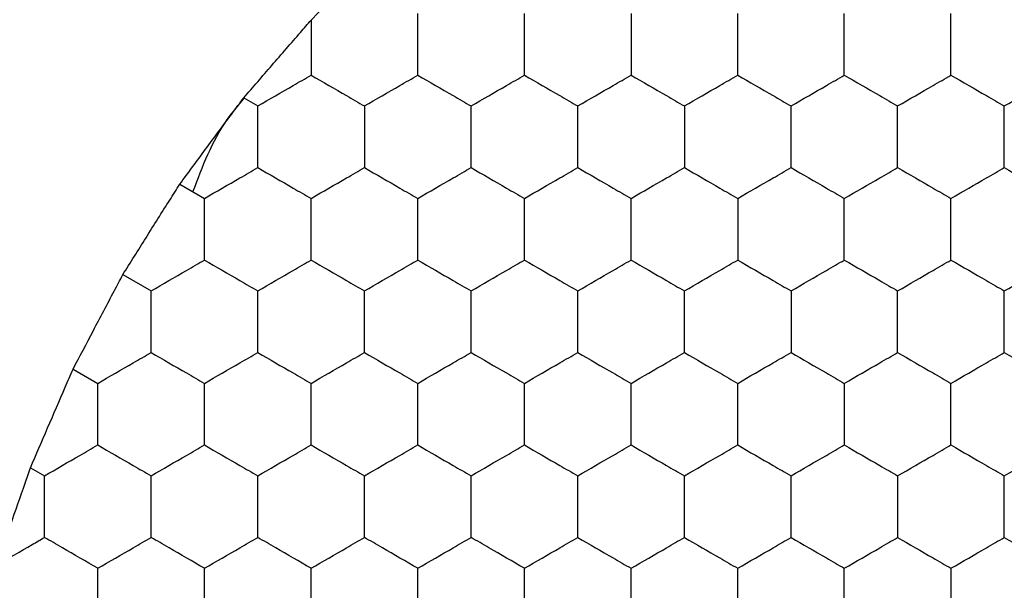
# Model space of a CAD drawing. Units: millimetres. Extents: x 20 to 820, y 20 to 574.
# Drawn here: x 187 to 191, y 435 to 437 of the extents above; entities that cross this region are included whole.
import ezdxf

# ---------------------------------------------------------------- set-up
doc = ezdxf.new("R2010")
doc.units = ezdxf.units.MM
doc.header["$LTSCALE"] = 2

msp = doc.modelspace()

# ---------------------------------------------------------------- linework, layer by layer
at = {"color": 7, "linetype": 'Continuous', "lineweight": 25}
for p, q in [((188.0992, 436.7992), (188.1523, 436.8543)), ((187.8467, 436.5076), (187.8992, 436.4773)), ((187.6067, 436.1843), (187.6992, 436.1309)), ((187.3934, 435.8456), (187.4992, 435.7844)), ((187.2067, 435.4915), (187.2992, 435.438)), ((187.0467, 435.1219), (187.0992, 435.0916))]:
    msp.add_line(p, q, dxfattribs=at)
for points, knots in [([(188.4992, 436.5927), (188.4992, 436.644), (188.4992, 436.7215), (188.4992, 436.7978), (188.4992, 436.8237)], [0, 0, 0, 0, 0.6614407, 1, 1, 1, 1]), ([(188.8992, 436.5927), (188.8992, 436.644), (188.8992, 436.7215), (188.8992, 436.7978), (188.8992, 436.8237)], [0, 0, 0, 0, 0.6614407, 1, 1, 1, 1]), ([(189.2992, 436.8237), (189.2992, 436.7724), (189.2992, 436.6949), (189.2992, 436.6186), (189.2992, 436.5927)], [0, 0, 0, 0, 0.661457, 1, 1, 1, 1]), ([(189.6992, 436.5927), (189.6992, 436.644), (189.6992, 436.7215), (189.6992, 436.7978), (189.6992, 436.8237)], [0, 0, 0, 0, 0.6614407, 1, 1, 1, 1]), ([(190.0992, 436.5927), (190.0992, 436.644), (190.0992, 436.7215), (190.0992, 436.7978), (190.0992, 436.8237)], [0, 0, 0, 0, 0.6614407, 1, 1, 1, 1]), ([(190.4992, 436.5927), (190.4992, 436.644), (190.4992, 436.7215), (190.4992, 436.7978), (190.4992, 436.8237)], [0, 0, 0, 0, 0.6614407, 1, 1, 1, 1]), ([(187.8467, 436.5076), (187.8815, 436.5478), (187.9509, 436.6282), (188.0395, 436.7302), (188.0861, 436.784), (188.0992, 436.7992)], [0, 0, 0, 0, 0.417918, 0.83581, 1, 1, 1, 1]), ([(188.0992, 436.7992), (188.0992, 436.7476), (188.0992, 436.6779), (188.0992, 436.6102), (188.0992, 436.5927)], [0, 0, 0, 0, 0.741368, 1, 1, 1, 1]), ([(187.8992, 436.4773), (187.9436, 436.5029), (188.0108, 436.5417), (188.0769, 436.5798), (188.0992, 436.5927)], [0, 0, 0, 0, 0.661454, 1, 1, 1, 1]), ([(188.0992, 436.5927), (188.1436, 436.5671), (188.2108, 436.5283), (188.2769, 436.4902), (188.2992, 436.4773)], [0, 0, 0, 0, 0.661473, 1, 1, 1, 1]), ([(188.2992, 436.4773), (188.3436, 436.5029), (188.4108, 436.5417), (188.4769, 436.5798), (188.4992, 436.5927)], [0, 0, 0, 0, 0.661473, 1, 1, 1, 1]), ([(188.4992, 436.5927), (188.5436, 436.5671), (188.6108, 436.5283), (188.6769, 436.4902), (188.6992, 436.4773)], [0, 0, 0, 0, 0.661473, 1, 1, 1, 1]), ([(188.6992, 436.4773), (188.7436, 436.5029), (188.8108, 436.5417), (188.8769, 436.5798), (188.8992, 436.5927)], [0, 0, 0, 0, 0.661418, 1, 1, 1, 1]), ([(188.8992, 436.5927), (188.9436, 436.5671), (189.0108, 436.5283), (189.0769, 436.4902), (189.0992, 436.4773)], [0, 0, 0, 0, 0.661454, 1, 1, 1, 1]), ([(189.0992, 436.4773), (189.1436, 436.5029), (189.2108, 436.5417), (189.2769, 436.5798), (189.2992, 436.5927)], [0, 0, 0, 0, 0.661473, 1, 1, 1, 1]), ([(189.2992, 436.5927), (189.3436, 436.5671), (189.4108, 436.5283), (189.4769, 436.4902), (189.4992, 436.4773)], [0, 0, 0, 0, 0.661473, 1, 1, 1, 1]), ([(189.4992, 436.4773), (189.5436, 436.5029), (189.6108, 436.5417), (189.6769, 436.5798), (189.6992, 436.5927)], [0, 0, 0, 0, 0.661418, 1, 1, 1, 1]), ([(189.6992, 436.5927), (189.7436, 436.5671), (189.8108, 436.5283), (189.8769, 436.4902), (189.8992, 436.4773)], [0, 0, 0, 0, 0.661454, 1, 1, 1, 1]), ([(189.8992, 436.4773), (189.9436, 436.5029), (190.0108, 436.5417), (190.0769, 436.5798), (190.0992, 436.5927)], [0, 0, 0, 0, 0.661473, 1, 1, 1, 1]), ([(190.0992, 436.5927), (190.1436, 436.5671), (190.2108, 436.5283), (190.2769, 436.4902), (190.2992, 436.4773)], [0, 0, 0, 0, 0.661473, 1, 1, 1, 1]), ([(190.2992, 436.4773), (190.3436, 436.5029), (190.4108, 436.5417), (190.4769, 436.5798), (190.4992, 436.5927)], [0, 0, 0, 0, 0.661418, 1, 1, 1, 1]), ([(190.4992, 436.5927), (190.5436, 436.5671), (190.6108, 436.5283), (190.6769, 436.4902), (190.6992, 436.4773)], [0, 0, 0, 0, 0.661454, 1, 1, 1, 1]), ([(190.6992, 436.4773), (190.7436, 436.5029), (190.8108, 436.5417), (190.8769, 436.5798), (190.8992, 436.5927)], [0, 0, 0, 0, 0.661473, 1, 1, 1, 1]), ([(187.6067, 436.1843), (187.6386, 436.2274), (187.7024, 436.3136), (187.7869, 436.4272), (187.8323, 436.4882), (187.8467, 436.5076)], [0, 0, 0, 0, 0.405825, 0.811634, 1, 1, 1, 1]), ([(187.6562, 436.1557), (187.6918, 436.2504), (187.7396, 436.3776), (187.8266, 436.4802), (187.8488, 436.5064)], [0, 0, 0, 0, 0.744793, 1, 1, 1, 1]), ([(187.8992, 436.2463), (187.8992, 436.2976), (187.8992, 436.3751), (187.8992, 436.4514), (187.8992, 436.4773)], [0, 0, 0, 0, 0.661457, 1, 1, 1, 1]), ([(188.2992, 436.4773), (188.2992, 436.426), (188.2992, 436.3485), (188.2992, 436.2722), (188.2992, 436.2463)], [0, 0, 0, 0, 0.6614407, 1, 1, 1, 1]), ([(188.6992, 436.2463), (188.6992, 436.2976), (188.6992, 436.3751), (188.6992, 436.4514), (188.6992, 436.4773)], [0, 0, 0, 0, 0.661457, 1, 1, 1, 1]), ([(189.0992, 436.2463), (189.0992, 436.2976), (189.0992, 436.3751), (189.0992, 436.4514), (189.0992, 436.4773)], [0, 0, 0, 0, 0.661457, 1, 1, 1, 1]), ([(189.4992, 436.4773), (189.4992, 436.426), (189.4992, 436.3485), (189.4992, 436.2722), (189.4992, 436.2463)], [0, 0, 0, 0, 0.6614407, 1, 1, 1, 1]), ([(189.8992, 436.2463), (189.8992, 436.2976), (189.8992, 436.3751), (189.8992, 436.4514), (189.8992, 436.4773)], [0, 0, 0, 0, 0.661457, 1, 1, 1, 1]), ([(190.2992, 436.2463), (190.2992, 436.2976), (190.2992, 436.3751), (190.2992, 436.4514), (190.2992, 436.4773)], [0, 0, 0, 0, 0.661457, 1, 1, 1, 1]), ([(190.6992, 436.2463), (190.6992, 436.2976), (190.6992, 436.3751), (190.6992, 436.4514), (190.6992, 436.4773)], [0, 0, 0, 0, 0.661457, 1, 1, 1, 1]), ([(187.6992, 436.1309), (187.7436, 436.1565), (187.8108, 436.1953), (187.8769, 436.2334), (187.8992, 436.2463)], [0, 0, 0, 0, 0.661418, 1, 1, 1, 1]), ([(187.8992, 436.2463), (187.9436, 436.2207), (188.0108, 436.1819), (188.0769, 436.1438), (188.0992, 436.1309)], [0, 0, 0, 0, 0.6614462, 1, 1, 1, 1]), ([(188.0992, 436.1309), (188.1436, 436.1565), (188.2108, 436.1953), (188.2769, 436.2334), (188.2992, 436.2463)], [0, 0, 0, 0, 0.661473, 1, 1, 1, 1]), ([(188.2992, 436.2463), (188.3436, 436.2207), (188.4108, 436.1819), (188.4769, 436.1438), (188.4992, 436.1309)], [0, 0, 0, 0, 0.661465, 1, 1, 1, 1]), ([(188.4992, 436.1309), (188.5436, 436.1565), (188.6108, 436.1953), (188.6769, 436.2334), (188.6992, 436.2463)], [0, 0, 0, 0, 0.661473, 1, 1, 1, 1]), ([(188.6992, 436.2463), (188.7436, 436.2207), (188.8108, 436.1819), (188.8769, 436.1438), (188.8992, 436.1309)], [0, 0, 0, 0, 0.66141, 1, 1, 1, 1]), ([(188.8992, 436.1309), (188.9436, 436.1565), (189.0108, 436.1953), (189.0769, 436.2334), (189.0992, 436.2463)], [0, 0, 0, 0, 0.661454, 1, 1, 1, 1]), ([(189.0992, 436.2463), (189.1436, 436.2207), (189.2108, 436.1819), (189.2769, 436.1438), (189.2992, 436.1309)], [0, 0, 0, 0, 0.661465, 1, 1, 1, 1]), ([(189.2992, 436.1309), (189.3436, 436.1565), (189.4108, 436.1953), (189.4769, 436.2334), (189.4992, 436.2463)], [0, 0, 0, 0, 0.661473, 1, 1, 1, 1]), ([(189.4992, 436.2463), (189.5436, 436.2207), (189.6108, 436.1819), (189.6769, 436.1438), (189.6992, 436.1309)], [0, 0, 0, 0, 0.66141, 1, 1, 1, 1]), ([(189.6992, 436.1309), (189.7436, 436.1565), (189.8108, 436.1953), (189.8769, 436.2334), (189.8992, 436.2463)], [0, 0, 0, 0, 0.661454, 1, 1, 1, 1]), ([(189.8992, 436.2463), (189.9436, 436.2207), (190.0108, 436.1819), (190.0769, 436.1438), (190.0992, 436.1309)], [0, 0, 0, 0, 0.661465, 1, 1, 1, 1]), ([(190.0992, 436.1309), (190.1436, 436.1565), (190.2108, 436.1953), (190.2769, 436.2334), (190.2992, 436.2463)], [0, 0, 0, 0, 0.661473, 1, 1, 1, 1]), ([(190.2992, 436.2463), (190.3436, 436.2207), (190.4108, 436.1819), (190.4769, 436.1438), (190.4992, 436.1309)], [0, 0, 0, 0, 0.66141, 1, 1, 1, 1]), ([(190.4992, 436.1309), (190.5436, 436.1565), (190.6108, 436.1953), (190.6769, 436.2334), (190.6992, 436.2463)], [0, 0, 0, 0, 0.661454, 1, 1, 1, 1]), ([(190.6992, 436.2463), (190.7436, 436.2207), (190.8108, 436.1819), (190.8769, 436.1438), (190.8992, 436.1309)], [0, 0, 0, 0, 0.661465, 1, 1, 1, 1]), ([(187.3934, 435.8456), (187.4219, 435.891), (187.479, 435.9819), (187.5541, 436.1009), (187.5944, 436.1647), (187.6067, 436.1843)], [0, 0, 0, 0, 0.409299, 0.818594, 1, 1, 1, 1]), ([(187.6992, 435.8999), (187.6992, 435.9512), (187.6992, 436.0287), (187.6992, 436.105), (187.6992, 436.1309)], [0, 0, 0, 0, 0.6614511, 1, 1, 1, 1]), ([(188.0992, 435.8999), (188.0992, 435.9512), (188.0992, 436.0287), (188.0992, 436.105), (188.0992, 436.1309)], [0, 0, 0, 0, 0.6614511, 1, 1, 1, 1]), ([(188.4992, 435.8999), (188.4992, 435.9512), (188.4992, 436.0287), (188.4992, 436.105), (188.4992, 436.1309)], [0, 0, 0, 0, 0.6614511, 1, 1, 1, 1]), ([(188.8992, 435.8999), (188.8992, 435.9512), (188.8992, 436.0287), (188.8992, 436.105), (188.8992, 436.1309)], [0, 0, 0, 0, 0.6614511, 1, 1, 1, 1]), ([(189.2992, 435.8999), (189.2992, 435.9512), (189.2992, 436.0287), (189.2992, 436.105), (189.2992, 436.1309)], [0, 0, 0, 0, 0.6614511, 1, 1, 1, 1]), ([(189.6992, 436.1309), (189.6992, 436.0796), (189.6992, 436.0021), (189.6992, 435.9257), (189.6992, 435.8999)], [0, 0, 0, 0, 0.6614511, 1, 1, 1, 1]), ([(190.0992, 435.8999), (190.0992, 435.9512), (190.0992, 436.0287), (190.0992, 436.105), (190.0992, 436.1309)], [0, 0, 0, 0, 0.6614511, 1, 1, 1, 1]), ([(190.4992, 435.8999), (190.4992, 435.9512), (190.4992, 436.0287), (190.4992, 436.105), (190.4992, 436.1309)], [0, 0, 0, 0, 0.6614511, 1, 1, 1, 1]), ([(187.4992, 435.7844), (187.5436, 435.8101), (187.6108, 435.8488), (187.6769, 435.887), (187.6992, 435.8999)], [0, 0, 0, 0, 0.661468, 1, 1, 1, 1]), ([(187.6992, 435.8999), (187.7436, 435.8743), (187.8108, 435.8355), (187.8769, 435.7974), (187.8992, 435.7844)], [0, 0, 0, 0, 0.6614127, 1, 1, 1, 1]), ([(187.8992, 435.7844), (187.9436, 435.8101), (188.0108, 435.8488), (188.0769, 435.887), (188.0992, 435.8999)], [0, 0, 0, 0, 0.661449, 1, 1, 1, 1]), ([(188.0992, 435.8999), (188.1436, 435.8743), (188.2108, 435.8355), (188.2769, 435.7974), (188.2992, 435.7844)], [0, 0, 0, 0, 0.661468, 1, 1, 1, 1]), ([(188.2992, 435.7844), (188.3436, 435.8101), (188.4108, 435.8488), (188.4769, 435.887), (188.4992, 435.8999)], [0, 0, 0, 0, 0.661468, 1, 1, 1, 1]), ([(188.4992, 435.8999), (188.5436, 435.8743), (188.6108, 435.8355), (188.6769, 435.7974), (188.6992, 435.7844)], [0, 0, 0, 0, 0.661468, 1, 1, 1, 1]), ([(188.6992, 435.7844), (188.7436, 435.8101), (188.8108, 435.8489), (188.8769, 435.887), (188.8992, 435.8999)], [0, 0, 0, 0, 0.6614127, 1, 1, 1, 1]), ([(188.8992, 435.8999), (188.9436, 435.8743), (189.0108, 435.8355), (189.0769, 435.7974), (189.0992, 435.7844)], [0, 0, 0, 0, 0.661449, 1, 1, 1, 1]), ([(189.0992, 435.7844), (189.1436, 435.8101), (189.2108, 435.8488), (189.2769, 435.887), (189.2992, 435.8999)], [0, 0, 0, 0, 0.661468, 1, 1, 1, 1]), ([(189.2992, 435.8999), (189.3436, 435.8743), (189.4108, 435.8355), (189.4769, 435.7974), (189.4992, 435.7844)], [0, 0, 0, 0, 0.661468, 1, 1, 1, 1]), ([(189.4992, 435.7844), (189.5436, 435.8101), (189.6108, 435.8489), (189.6769, 435.887), (189.6992, 435.8999)], [0, 0, 0, 0, 0.6614127, 1, 1, 1, 1]), ([(189.6992, 435.8999), (189.7436, 435.8743), (189.8108, 435.8355), (189.8769, 435.7974), (189.8992, 435.7844)], [0, 0, 0, 0, 0.661449, 1, 1, 1, 1]), ([(189.8992, 435.7844), (189.9436, 435.8101), (190.0108, 435.8488), (190.0769, 435.887), (190.0992, 435.8999)], [0, 0, 0, 0, 0.661468, 1, 1, 1, 1]), ([(190.0992, 435.8999), (190.1436, 435.8743), (190.2108, 435.8355), (190.2769, 435.7974), (190.2992, 435.7844)], [0, 0, 0, 0, 0.661468, 1, 1, 1, 1]), ([(190.2992, 435.7844), (190.3436, 435.8101), (190.4108, 435.8489), (190.4769, 435.887), (190.4992, 435.8999)], [0, 0, 0, 0, 0.6614127, 1, 1, 1, 1]), ([(190.4992, 435.8999), (190.5436, 435.8743), (190.6108, 435.8355), (190.6769, 435.7974), (190.6992, 435.7844)], [0, 0, 0, 0, 0.661449, 1, 1, 1, 1]), ([(190.6992, 435.7844), (190.7436, 435.8101), (190.8108, 435.8488), (190.8769, 435.887), (190.8992, 435.8999)], [0, 0, 0, 0, 0.661468, 1, 1, 1, 1]), ([(187.2067, 435.4915), (187.2317, 435.539), (187.2816, 435.634), (187.3473, 435.7584), (187.3826, 435.8251), (187.3934, 435.8456)], [0, 0, 0, 0, 0.409311, 0.818614, 1, 1, 1, 1]), ([(187.4992, 435.5535), (187.4992, 435.6048), (187.4992, 435.6823), (187.4992, 435.7586), (187.4992, 435.7844)], [0, 0, 0, 0, 0.6614511, 1, 1, 1, 1]), ([(187.8992, 435.5535), (187.8992, 435.6048), (187.8992, 435.6823), (187.8992, 435.7586), (187.8992, 435.7844)], [0, 0, 0, 0, 0.6614511, 1, 1, 1, 1]), ([(188.2992, 435.5535), (188.2992, 435.6048), (188.2992, 435.6823), (188.2992, 435.7586), (188.2992, 435.7844)], [0, 0, 0, 0, 0.6614511, 1, 1, 1, 1]), ([(188.6992, 435.5535), (188.6992, 435.6048), (188.6992, 435.6823), (188.6992, 435.7586), (188.6992, 435.7844)], [0, 0, 0, 0, 0.6614511, 1, 1, 1, 1]), ([(189.0992, 435.5535), (189.0992, 435.6048), (189.0992, 435.6823), (189.0992, 435.7586), (189.0992, 435.7844)], [0, 0, 0, 0, 0.6614511, 1, 1, 1, 1]), ([(189.4992, 435.5535), (189.4992, 435.6048), (189.4992, 435.6823), (189.4992, 435.7586), (189.4992, 435.7844)], [0, 0, 0, 0, 0.6614511, 1, 1, 1, 1]), ([(189.8992, 435.7844), (189.8992, 435.7332), (189.8992, 435.6556), (189.8992, 435.5793), (189.8992, 435.5535)], [0, 0, 0, 0, 0.6614511, 1, 1, 1, 1]), ([(190.2992, 435.5535), (190.2992, 435.6048), (190.2992, 435.6823), (190.2992, 435.7586), (190.2992, 435.7844)], [0, 0, 0, 0, 0.6614511, 1, 1, 1, 1]), ([(190.6992, 435.5535), (190.6992, 435.6048), (190.6992, 435.6823), (190.6992, 435.7586), (190.6992, 435.7844)], [0, 0, 0, 0, 0.6614511, 1, 1, 1, 1]), ([(187.2992, 435.438), (187.3436, 435.4637), (187.4108, 435.5024), (187.4769, 435.5406), (187.4992, 435.5535)], [0, 0, 0, 0, 0.661465, 1, 1, 1, 1]), ([(187.4992, 435.5535), (187.5436, 435.5279), (187.6108, 435.4891), (187.6769, 435.451), (187.6992, 435.438)], [0, 0, 0, 0, 0.661473, 1, 1, 1, 1]), ([(187.6992, 435.438), (187.7436, 435.4637), (187.8108, 435.5024), (187.8769, 435.5406), (187.8992, 435.5535)], [0, 0, 0, 0, 0.66141, 1, 1, 1, 1]), ([(187.8992, 435.5535), (187.9436, 435.5279), (188.0108, 435.4891), (188.0769, 435.451), (188.0992, 435.438)], [0, 0, 0, 0, 0.661454, 1, 1, 1, 1]), ([(188.0992, 435.438), (188.1436, 435.4637), (188.2108, 435.5024), (188.2769, 435.5406), (188.2992, 435.5535)], [0, 0, 0, 0, 0.661465, 1, 1, 1, 1]), ([(188.2992, 435.5535), (188.3436, 435.5279), (188.4108, 435.4891), (188.4769, 435.451), (188.4992, 435.438)], [0, 0, 0, 0, 0.661473, 1, 1, 1, 1]), ([(188.4992, 435.438), (188.5436, 435.4637), (188.6108, 435.5024), (188.6769, 435.5406), (188.6992, 435.5535)], [0, 0, 0, 0, 0.661465, 1, 1, 1, 1]), ([(188.6992, 435.5535), (188.7436, 435.5279), (188.8108, 435.4891), (188.8769, 435.451), (188.8992, 435.438)], [0, 0, 0, 0, 0.661418, 1, 1, 1, 1]), ([(188.8992, 435.438), (188.9436, 435.4637), (189.0108, 435.5024), (189.0769, 435.5406), (189.0992, 435.5535)], [0, 0, 0, 0, 0.6614462, 1, 1, 1, 1]), ([(189.0992, 435.5535), (189.1436, 435.5279), (189.2108, 435.4891), (189.2769, 435.451), (189.2992, 435.438)], [0, 0, 0, 0, 0.661473, 1, 1, 1, 1]), ([(189.2992, 435.438), (189.3436, 435.4637), (189.4108, 435.5024), (189.4769, 435.5406), (189.4992, 435.5535)], [0, 0, 0, 0, 0.661465, 1, 1, 1, 1]), ([(189.4992, 435.5535), (189.5436, 435.5279), (189.6108, 435.4891), (189.6769, 435.451), (189.6992, 435.438)], [0, 0, 0, 0, 0.661418, 1, 1, 1, 1]), ([(189.6992, 435.438), (189.7436, 435.4637), (189.8108, 435.5024), (189.8769, 435.5406), (189.8992, 435.5535)], [0, 0, 0, 0, 0.6614462, 1, 1, 1, 1]), ([(189.8992, 435.5535), (189.9436, 435.5279), (190.0108, 435.4891), (190.0769, 435.451), (190.0992, 435.438)], [0, 0, 0, 0, 0.661473, 1, 1, 1, 1]), ([(190.0992, 435.438), (190.1436, 435.4637), (190.2108, 435.5024), (190.2769, 435.5406), (190.2992, 435.5535)], [0, 0, 0, 0, 0.661465, 1, 1, 1, 1]), ([(190.2992, 435.5535), (190.3436, 435.5279), (190.4108, 435.4891), (190.4769, 435.451), (190.4992, 435.438)], [0, 0, 0, 0, 0.661418, 1, 1, 1, 1]), ([(190.4992, 435.438), (190.5436, 435.4637), (190.6108, 435.5024), (190.6769, 435.5406), (190.6992, 435.5535)], [0, 0, 0, 0, 0.6614462, 1, 1, 1, 1]), ([(190.6992, 435.5535), (190.7436, 435.5279), (190.8108, 435.4891), (190.8769, 435.451), (190.8992, 435.438)], [0, 0, 0, 0, 0.661473, 1, 1, 1, 1]), ([(187.0467, 435.1219), (187.0678, 435.1709), (187.1101, 435.2689), (187.1666, 435.399), (187.197, 435.4692), (187.2067, 435.4915)], [0, 0, 0, 0, 0.405841, 0.811687, 1, 1, 1, 1]), ([(187.2992, 435.2071), (187.2992, 435.2584), (187.2992, 435.3359), (187.2992, 435.4122), (187.2992, 435.438)], [0, 0, 0, 0, 0.6614407, 1, 1, 1, 1]), ([(187.6992, 435.2071), (187.6992, 435.2584), (187.6992, 435.3359), (187.6992, 435.4122), (187.6992, 435.438)], [0, 0, 0, 0, 0.6614407, 1, 1, 1, 1]), ([(188.0992, 435.2071), (188.0992, 435.2584), (188.0992, 435.3359), (188.0992, 435.4122), (188.0992, 435.438)], [0, 0, 0, 0, 0.6614407, 1, 1, 1, 1]), ([(188.4992, 435.2071), (188.4992, 435.2584), (188.4992, 435.3359), (188.4992, 435.4122), (188.4992, 435.438)], [0, 0, 0, 0, 0.6614407, 1, 1, 1, 1]), ([(188.8992, 435.2071), (188.8992, 435.2584), (188.8992, 435.3359), (188.8992, 435.4122), (188.8992, 435.438)], [0, 0, 0, 0, 0.6614407, 1, 1, 1, 1]), ([(189.2992, 435.2071), (189.2992, 435.2584), (189.2992, 435.3359), (189.2992, 435.4122), (189.2992, 435.438)], [0, 0, 0, 0, 0.6614407, 1, 1, 1, 1]), ([(189.6992, 435.2071), (189.6992, 435.2584), (189.6992, 435.3359), (189.6992, 435.4122), (189.6992, 435.438)], [0, 0, 0, 0, 0.6614407, 1, 1, 1, 1]), ([(190.0992, 435.438), (190.0992, 435.3868), (190.0992, 435.3092), (190.0992, 435.2329), (190.0992, 435.2071)], [0, 0, 0, 0, 0.661457, 1, 1, 1, 1]), ([(190.4992, 435.2071), (190.4992, 435.2584), (190.4992, 435.3359), (190.4992, 435.4122), (190.4992, 435.438)], [0, 0, 0, 0, 0.6614407, 1, 1, 1, 1]), ([(187.0992, 435.0916), (187.1436, 435.1173), (187.2108, 435.156), (187.2769, 435.1942), (187.2992, 435.2071)], [0, 0, 0, 0, 0.6614462, 1, 1, 1, 1]), ([(187.2992, 435.2071), (187.3436, 435.1815), (187.4108, 435.1427), (187.4769, 435.1045), (187.4992, 435.0916)], [0, 0, 0, 0, 0.661473, 1, 1, 1, 1]), ([(187.4992, 435.0916), (187.5436, 435.1173), (187.6108, 435.156), (187.6769, 435.1942), (187.6992, 435.2071)], [0, 0, 0, 0, 0.661465, 1, 1, 1, 1]), ([(187.6992, 435.2071), (187.7436, 435.1815), (187.8108, 435.1427), (187.8769, 435.1045), (187.8992, 435.0916)], [0, 0, 0, 0, 0.661418, 1, 1, 1, 1]), ([(187.8992, 435.0916), (187.9436, 435.1173), (188.0108, 435.156), (188.0769, 435.1942), (188.0992, 435.2071)], [0, 0, 0, 0, 0.6614462, 1, 1, 1, 1]), ([(188.0992, 435.2071), (188.1436, 435.1815), (188.2108, 435.1427), (188.2769, 435.1045), (188.2992, 435.0916)], [0, 0, 0, 0, 0.661473, 1, 1, 1, 1]), ([(188.2992, 435.0916), (188.3436, 435.1173), (188.4108, 435.156), (188.4769, 435.1942), (188.4992, 435.2071)], [0, 0, 0, 0, 0.661465, 1, 1, 1, 1]), ([(188.4992, 435.2071), (188.5436, 435.1815), (188.6108, 435.1427), (188.6769, 435.1045), (188.6992, 435.0916)], [0, 0, 0, 0, 0.661473, 1, 1, 1, 1]), ([(188.6992, 435.0916), (188.7436, 435.1173), (188.8108, 435.156), (188.8769, 435.1942), (188.8992, 435.2071)], [0, 0, 0, 0, 0.66141, 1, 1, 1, 1]), ([(188.8992, 435.2071), (188.9436, 435.1815), (189.0108, 435.1427), (189.0769, 435.1045), (189.0992, 435.0916)], [0, 0, 0, 0, 0.661454, 1, 1, 1, 1]), ([(189.0992, 435.0916), (189.1436, 435.1173), (189.2108, 435.156), (189.2769, 435.1942), (189.2992, 435.2071)], [0, 0, 0, 0, 0.661465, 1, 1, 1, 1]), ([(189.2992, 435.2071), (189.3436, 435.1815), (189.4108, 435.1427), (189.4769, 435.1045), (189.4992, 435.0916)], [0, 0, 0, 0, 0.661473, 1, 1, 1, 1]), ([(189.4992, 435.0916), (189.5436, 435.1173), (189.6108, 435.156), (189.6769, 435.1942), (189.6992, 435.2071)], [0, 0, 0, 0, 0.66141, 1, 1, 1, 1]), ([(189.6992, 435.2071), (189.7436, 435.1815), (189.8108, 435.1427), (189.8769, 435.1045), (189.8992, 435.0916)], [0, 0, 0, 0, 0.661454, 1, 1, 1, 1]), ([(189.8992, 435.0916), (189.9436, 435.1173), (190.0108, 435.156), (190.0769, 435.1942), (190.0992, 435.2071)], [0, 0, 0, 0, 0.661465, 1, 1, 1, 1]), ([(190.0992, 435.2071), (190.1436, 435.1815), (190.2108, 435.1427), (190.2769, 435.1045), (190.2992, 435.0916)], [0, 0, 0, 0, 0.661473, 1, 1, 1, 1]), ([(190.2992, 435.0916), (190.3436, 435.1173), (190.4108, 435.156), (190.4769, 435.1942), (190.4992, 435.2071)], [0, 0, 0, 0, 0.66141, 1, 1, 1, 1]), ([(190.4992, 435.2071), (190.5436, 435.1815), (190.6108, 435.1427), (190.6769, 435.1045), (190.6992, 435.0916)], [0, 0, 0, 0, 0.661454, 1, 1, 1, 1]), ([(190.6992, 435.0916), (190.7436, 435.1173), (190.8108, 435.156), (190.8769, 435.1942), (190.8992, 435.2071)], [0, 0, 0, 0, 0.661465, 1, 1, 1, 1]), ([(186.9204, 434.7575), (186.9376, 434.8072), (186.972, 434.9067), (187.0164, 435.0348), (187.0401, 435.1028), (187.0467, 435.1219)], [0, 0, 0, 0, 0.417976, 0.835972, 1, 1, 1, 1]), ([(187.0992, 434.8607), (187.0992, 434.912), (187.0992, 434.9895), (187.0992, 435.0658), (187.0992, 435.0916)], [0, 0, 0, 0, 0.661457, 1, 1, 1, 1]), ([(187.4992, 434.8607), (187.4992, 434.912), (187.4992, 434.9895), (187.4992, 435.0658), (187.4992, 435.0916)], [0, 0, 0, 0, 0.661457, 1, 1, 1, 1]), ([(187.8992, 434.8607), (187.8992, 434.912), (187.8992, 434.9895), (187.8992, 435.0658), (187.8992, 435.0916)], [0, 0, 0, 0, 0.661457, 1, 1, 1, 1]), ([(188.2992, 434.8607), (188.2992, 434.912), (188.2992, 434.9895), (188.2992, 435.0658), (188.2992, 435.0916)], [0, 0, 0, 0, 0.661457, 1, 1, 1, 1]), ([(188.6992, 434.8607), (188.6992, 434.912), (188.6992, 434.9895), (188.6992, 435.0658), (188.6992, 435.0916)], [0, 0, 0, 0, 0.661457, 1, 1, 1, 1]), ([(189.0992, 434.8607), (189.0992, 434.912), (189.0992, 434.9895), (189.0992, 435.0658), (189.0992, 435.0916)], [0, 0, 0, 0, 0.661457, 1, 1, 1, 1]), ([(189.4992, 434.8607), (189.4992, 434.912), (189.4992, 434.9895), (189.4992, 435.0658), (189.4992, 435.0916)], [0, 0, 0, 0, 0.661457, 1, 1, 1, 1]), ([(189.8992, 434.8607), (189.8992, 434.912), (189.8992, 434.9895), (189.8992, 435.0658), (189.8992, 435.0916)], [0, 0, 0, 0, 0.661457, 1, 1, 1, 1]), ([(190.2992, 435.0916), (190.2992, 435.0403), (190.2992, 434.9628), (190.2992, 434.8865), (190.2992, 434.8607)], [0, 0, 0, 0, 0.661457, 1, 1, 1, 1]), ([(190.6992, 434.8607), (190.6992, 434.912), (190.6992, 434.9895), (190.6992, 435.0658), (190.6992, 435.0916)], [0, 0, 0, 0, 0.661457, 1, 1, 1, 1]), ([(186.9204, 434.7575), (186.9652, 434.7833), (187.0255, 434.8181), (187.0841, 434.8519), (187.0992, 434.8607)], [0, 0, 0, 0, 0.741378, 1, 1, 1, 1]), ([(187.2992, 434.7452), (187.2548, 434.7709), (187.1877, 434.8096), (187.1216, 434.8478), (187.0992, 434.8607)], [0, 0, 0, 0, 0.661454, 1, 1, 1, 1]), ([(187.2992, 434.7452), (187.3436, 434.7709), (187.4108, 434.8096), (187.4769, 434.8478), (187.4992, 434.8607)], [0, 0, 0, 0, 0.661473, 1, 1, 1, 1]), ([(187.6992, 434.7452), (187.6548, 434.7709), (187.5877, 434.8096), (187.5216, 434.8478), (187.4992, 434.8607)], [0, 0, 0, 0, 0.661473, 1, 1, 1, 1]), ([(187.6992, 434.7452), (187.7436, 434.7709), (187.8108, 434.8096), (187.8769, 434.8478), (187.8992, 434.8607)], [0, 0, 0, 0, 0.661418, 1, 1, 1, 1]), ([(188.0992, 434.7452), (188.0548, 434.7709), (187.9877, 434.8096), (187.9216, 434.8478), (187.8992, 434.8607)], [0, 0, 0, 0, 0.661454, 1, 1, 1, 1]), ([(188.0992, 434.7452), (188.1436, 434.7709), (188.2108, 434.8096), (188.2769, 434.8478), (188.2992, 434.8607)], [0, 0, 0, 0, 0.661473, 1, 1, 1, 1]), ([(188.4992, 434.7452), (188.4548, 434.7709), (188.3877, 434.8096), (188.3216, 434.8478), (188.2992, 434.8607)], [0, 0, 0, 0, 0.661473, 1, 1, 1, 1]), ([(188.4992, 434.7452), (188.5436, 434.7709), (188.6108, 434.8096), (188.6769, 434.8478), (188.6992, 434.8607)], [0, 0, 0, 0, 0.661473, 1, 1, 1, 1]), ([(188.8992, 434.7452), (188.8548, 434.7709), (188.7877, 434.8096), (188.7216, 434.8478), (188.6992, 434.8607)], [0, 0, 0, 0, 0.661473, 1, 1, 1, 1]), ([(188.8992, 434.7452), (188.9436, 434.7709), (189.0108, 434.8096), (189.0769, 434.8478), (189.0992, 434.8607)], [0, 0, 0, 0, 0.661454, 1, 1, 1, 1]), ([(189.0992, 434.8607), (189.1436, 434.835), (189.2108, 434.7963), (189.2769, 434.7581), (189.2992, 434.7452)], [0, 0, 0, 0, 0.661465, 1, 1, 1, 1]), ([(189.2992, 434.7452), (189.3436, 434.7709), (189.4108, 434.8096), (189.4769, 434.8478), (189.4992, 434.8607)], [0, 0, 0, 0, 0.661473, 1, 1, 1, 1]), ([(189.4992, 434.8607), (189.5436, 434.835), (189.6108, 434.7963), (189.6769, 434.7581), (189.6992, 434.7452)], [0, 0, 0, 0, 0.66141, 1, 1, 1, 1]), ([(189.6992, 434.7452), (189.7436, 434.7709), (189.8108, 434.8096), (189.8769, 434.8478), (189.8992, 434.8607)], [0, 0, 0, 0, 0.661454, 1, 1, 1, 1]), ([(189.8992, 434.8607), (189.9436, 434.835), (190.0108, 434.7963), (190.0769, 434.7581), (190.0992, 434.7452)], [0, 0, 0, 0, 0.661465, 1, 1, 1, 1]), ([(190.0992, 434.7452), (190.1436, 434.7709), (190.2108, 434.8096), (190.2769, 434.8478), (190.2992, 434.8607)], [0, 0, 0, 0, 0.661473, 1, 1, 1, 1]), ([(190.2992, 434.8607), (190.3436, 434.835), (190.4108, 434.7963), (190.4769, 434.7581), (190.4992, 434.7452)], [0, 0, 0, 0, 0.66141, 1, 1, 1, 1]), ([(190.4992, 434.7452), (190.5436, 434.7709), (190.6108, 434.8096), (190.6769, 434.8478), (190.6992, 434.8607)], [0, 0, 0, 0, 0.661454, 1, 1, 1, 1]), ([(190.6992, 434.8607), (190.7436, 434.835), (190.8108, 434.7963), (190.8769, 434.7581), (190.8992, 434.7452)], [0, 0, 0, 0, 0.661465, 1, 1, 1, 1]), ([(187.2992, 434.5143), (187.2992, 434.5656), (187.2992, 434.6431), (187.2992, 434.7194), (187.2992, 434.7452)], [0, 0, 0, 0, 0.6614511, 1, 1, 1, 1]), ([(187.6992, 434.5143), (187.6992, 434.5656), (187.6992, 434.6431), (187.6992, 434.7194), (187.6992, 434.7452)], [0, 0, 0, 0, 0.6614511, 1, 1, 1, 1]), ([(188.0992, 434.5143), (188.0992, 434.5656), (188.0992, 434.6431), (188.0992, 434.7194), (188.0992, 434.7452)], [0, 0, 0, 0, 0.6614511, 1, 1, 1, 1]), ([(188.4992, 434.5143), (188.4992, 434.5656), (188.4992, 434.6431), (188.4992, 434.7194), (188.4992, 434.7452)], [0, 0, 0, 0, 0.6614511, 1, 1, 1, 1]), ([(188.8992, 434.5143), (188.8992, 434.5656), (188.8992, 434.6431), (188.8992, 434.7194), (188.8992, 434.7452)], [0, 0, 0, 0, 0.6614511, 1, 1, 1, 1]), ([(189.2992, 434.5143), (189.2992, 434.5656), (189.2992, 434.6431), (189.2992, 434.7194), (189.2992, 434.7452)], [0, 0, 0, 0, 0.6614511, 1, 1, 1, 1]), ([(189.6992, 434.5143), (189.6992, 434.5656), (189.6992, 434.6431), (189.6992, 434.7194), (189.6992, 434.7452)], [0, 0, 0, 0, 0.6614511, 1, 1, 1, 1]), ([(190.0992, 434.5143), (190.0992, 434.5656), (190.0992, 434.6431), (190.0992, 434.7194), (190.0992, 434.7452)], [0, 0, 0, 0, 0.6614511, 1, 1, 1, 1]), ([(190.4992, 434.7452), (190.4992, 434.6939), (190.4992, 434.6164), (190.4992, 434.5401), (190.4992, 434.5143)], [0, 0, 0, 0, 0.6614511, 1, 1, 1, 1])]:
    msp.add_open_spline(points, degree=3, knots=knots, dxfattribs=at)

doc.saveas('drawing.dxf')
